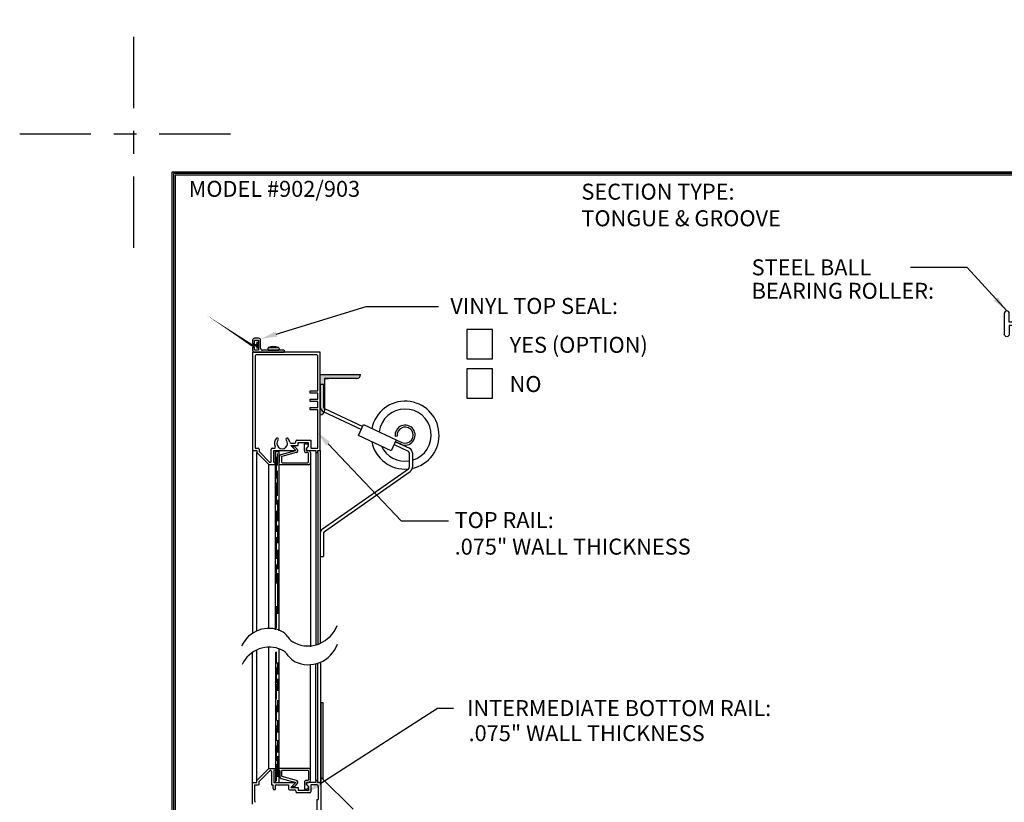
# Model space of a CAD drawing. Extents: x -0.5 to 11.5, y -9 to 9.
# Drawn here: x -0.5 to 3.8, y 5.6 to 9 of the extents above; entities that cross this region are included whole.
import ezdxf
from ezdxf.enums import TextEntityAlignment as Align

# ---------------------------------------------------------------- set-up
doc = ezdxf.new("R2010")
doc.units = 0
doc.header["$LTSCALE"] = 0.25
doc.header["$MEASUREMENT"] = 0
doc.linetypes.add('CENTER', pattern=[2, 1.25, -0.25, 0.25, -0.25])
doc.layers.get('0').update_dxf_attribs({"linetype": 'CONTINUOUS'})
doc.layers.get('DEFPOINTS').update_dxf_attribs({"linetype": 'CONTINUOUS'})
doc.layers.add('PAPER', color=2, linetype='CONTINUOUS')
doc.styles.add('ARIAL1', font='arial.ttf')
doc.styles.add('ARIAL2', font='arialbd.ttf')
doc.styles.add('S', font='ROMANS.shx', dxfattribs={"height": 0.07})
doc.dimstyles.get("Standard").update_dxf_attribs({"dimtxt": 0.18, "dimasz": 0.18, "dimexe": 0.18, "dimexo": 0.0625, "dimgap": 0.09, "dimtad": 0, "dimtih": 1, "dimtoh": 1, "dimdec": 4, "dimzin": 0, "dimdsep": 46, "dimtxsty": 'S', "dimcen": 0.09, "dimadec": 0, "dimazin": 0, "dimtfac": 1, "dimtdec": 4, "dimtofl": 0, "dimtmove": 0, "dimatfit": 3, "dimfxl": 1, "dimtolj": 1, "dimtzin": 0, "dimarcsym": 0})

# ---------------------------------------------------------------- blocks, each defined once
blk = doc.blocks.new('RECT')
blk.add_lwpolyline([(0, 0), (1, 0), (1, 1), (0, 1)], close=True)

msp = doc.modelspace()

# ---------------------------------------------------------------- hatches: boundary and pattern name
msp.add_hatch(color=2).paths.add_polyline_path([(0.83644, 7.42637), (0.97767, 7.42637, 0.4142136), (0.99533, 7.44402), (0.81878, 7.44402), (0.81878, 7.26747, 0.4142136), (0.83644, 7.28513)])

# ---------------------------------------------------------------- linework, layer by layer
at = {"color": 2}
for p, q in [((0.54794, 7.60334), (0.53029, 7.60334)), ((0.52146, 7.59452), (0.52146, 7.58026)), ((0.52146, 7.58026), (0.53029, 7.58026)), ((0.52146, 7.56466), (0.52146, 7.5504)), ((0.53029, 7.56466), (0.52146, 7.56466)), ((0.53029, 7.59452), (0.54794, 7.59452)), ((0.53029, 7.58026), (0.53029, 7.59452)), ((0.53029, 7.5504), (0.53029, 7.56466)), ((0.54794, 7.59452), (0.54794, 7.5504)), ((0.55676, 7.55922), (0.55676, 7.59452)), ((0.593, 7.56272), (0.63306, 7.56272)), ((0.81865, 7.54157), (0.52165, 7.54157)), ((0.52165, 7.54157), (0.52165, 7.11098)), ((0.54794, 7.5504), (0.53029, 7.5504)), ((0.53029, 7.54157), (0.66048, 7.54157)), ((0.5322, 7.52231), (0.5322, 7.12152)), ((0.79939, 7.53103), (0.54092, 7.53103)), ((0.66048, 7.5504), (0.56558, 7.5504)), ((0.58838, 7.5581), (0.58838, 7.55502)), ((0.593, 7.5504), (0.63306, 7.5504)), ((0.63768, 7.5581), (0.63768, 7.55502)), ((0.66048, 7.5504), (0.66048, 7.54157)), ((0.8081, 7.3724), (0.8081, 7.52231)), ((0.81865, 7.11098), (0.81865, 7.54157)), ((0.81878, 7.26747), (0.81878, 7.44402)), ((0.81878, 7.44402), (0.99533, 7.44402)), ((0.81865, 7.40218), (0.81865, 7.3025)), ((0.81865, 7.40218), (0.83271, 7.40218)), ((0.83271, 7.40218), (0.83271, 7.3025)), ((0.83644, 7.42637), (0.83644, 7.28513)), ((0.97767, 7.42637), (0.83644, 7.42637)), ((0.83644, 7.42637), (0.85409, 7.42637)), ((0.77478, 7.36185), (0.77478, 7.3724)), ((0.77478, 7.3724), (0.8081, 7.3724)), ((0.8081, 7.36185), (0.77478, 7.36185)), ((0.8081, 7.3364), (0.8081, 7.36185)), ((0.77478, 7.32585), (0.77478, 7.3364)), ((0.77478, 7.3364), (0.8081, 7.3364)), ((0.8081, 7.32585), (0.77478, 7.32585)), ((0.77478, 7.28985), (0.77478, 7.3004)), ((0.77478, 7.3004), (0.8081, 7.3004)), ((0.8081, 7.3004), (0.8081, 7.32585)), ((0.8081, 7.28985), (0.77478, 7.28985)), ((0.8081, 7.12152), (0.8081, 7.28985)), ((0.83181, 7.28185), (0.99899, 7.20389)), ((0.83775, 7.2946), (1.00494, 7.21664)), ((0.98637, 7.17682), (1.00865, 7.2246)), ((1.00865, 7.2246), (1.17663, 7.14628)), ((1.12971, 7.10998), (0.98637, 7.17682)), ((1.15592, 7.17364), (1.14722, 7.17243)), ((0.71093, 7.11098), (0.68899, 7.13292)), ((0.68899, 7.13292), (0.72148, 7.13292)), ((0.68936, 7.14346), (0.70657, 7.14346)), ((0.71099, 7.11071), (0.69334, 7.12836)), ((0.69334, 7.12836), (0.70572, 7.12836)), ((0.70572, 7.12836), (0.71718, 7.1169)), ((0.71093, 7.14782), (0.71093, 7.15232)), ((0.71529, 7.15668), (0.77646, 7.15668)), ((0.72148, 7.13292), (0.72148, 7.14613)), ((0.72148, 7.14613), (0.76592, 7.14613)), ((0.7487, 7.11071), (0.7487, 7.14037)), ((0.7487, 7.14037), (0.75746, 7.14037)), ((0.76592, 7.12842), (0.7572, 7.1197)), ((0.76592, 7.14613), (0.76592, 7.12842)), ((0.77646, 7.15668), (0.77646, 7.12152)), ((1.15199, 7.15776), (1.12971, 7.10998)), ((1.14234, 7.13705), (1.20385, 7.10836)), ((1.14828, 7.1498), (1.2098, 7.12111)), ((1.17291, 7.13832), (1.14828, 7.1498)), ((0.52165, 7.11098), (0.52165, 6.30981)), ((0.52165, 7.11098), (0.53965, 7.11098)), ((0.5322, 7.12152), (0.54584, 7.12152)), ((0.53965, 7.11098), (0.53965, 7.10226)), ((0.53965, 6.31969), (0.53965, 7.10226)), ((0.53965, 7.10226), (0.59238, 7.04952)), ((0.5502, 7.11717), (0.5502, 7.10663)), ((0.5502, 7.10663), (0.59633, 7.06049)), ((0.60378, 7.06357), (0.60378, 7.11717)), ((0.60813, 7.12152), (0.61709, 7.12152)), ((0.61432, 7.05824), (0.61432, 7.11098)), ((0.61432, 7.11098), (0.71093, 7.11098)), ((0.62201, 6.32476), (0.62201, 7.1062)), ((0.62201, 7.1062), (0.63769, 7.1062)), ((0.63148, 7.04504), (0.63148, 7.09793)), ((0.63769, 6.32008), (0.63769, 7.1062)), ((0.63995, 7.06), (0.63995, 7.08489)), ((0.64644, 7.09335), (0.71099, 7.11071)), ((0.71326, 7.10225), (0.65038, 7.08534)), ((0.7572, 7.1197), (0.7572, 7.11098)), ((0.7572, 7.11098), (0.79939, 7.11098)), ((0.75746, 7.12271), (0.75746, 7.11071)), ((0.75746, 7.11071), (0.76636, 7.11071)), ((0.7641, 7.10195), (0.75746, 7.10195)), ((0.76636, 7.06), (0.76636, 7.09969)), ((0.77511, 7.10195), (0.77511, 7.05774)), ((0.77646, 7.12152), (0.8081, 7.12152)), ((0.79939, 7.11098), (0.79939, 7.10226)), ((0.79939, 7.10226), (0.79939, 6.25885)), ((0.79939, 7.10226), (0.8081, 7.10226)), ((0.8081, 7.10226), (0.8081, 7.11098)), ((0.8081, 7.11098), (0.81865, 7.11098)), ((0.8081, 7.10226), (0.8081, 6.26161)), ((0.81865, 7.11098), (0.81865, 6.26587)), ((1.20889, 7.10046), (1.20889, 7.03829)), ((1.22295, 7.10046), (1.22295, 7.03829)), ((0.59238, 6.3313), (0.59238, 7.04952)), ((0.59238, 7.04952), (0.62135, 7.04952)), ((0.62135, 7.05824), (0.61432, 7.05824)), ((0.62135, 7.04952), (0.62135, 7.05824)), ((0.62628, 6.98868), (0.62628, 7.08319)), ((0.63769, 7.05774), (0.63995, 7.06)), ((0.63769, 7.04899), (0.63769, 7.05774)), ((0.76636, 7.04899), (0.63769, 7.04899)), ((0.6487, 7.08316), (0.6487, 7.06)), ((0.65096, 7.05774), (0.7641, 7.05774)), ((0.77511, 7.05774), (0.77511, 6.25075)), ((0.63148, 6.91237), (0.63148, 7.02163)), ((0.82837, 6.7673), (1.20517, 7.03114)), ((0.83643, 6.75578), (1.21324, 7.01962)), ((0.62714, 6.87422), (0.62714, 6.96873)), ((0.63191, 6.8018), (0.63191, 6.8951)), ((0.62635, 6.75515), (0.62635, 6.84623)), ((0.63191, 6.70517), (0.63191, 6.78181)), ((0.81865, 6.74864), (0.81865, 6.64631)), ((0.83271, 6.74864), (0.83271, 6.64631)), ((0.62635, 6.6363), (0.62635, 6.73071)), ((0.63191, 6.59076), (0.63191, 6.67629)), ((0.62635, 6.52856), (0.62635, 6.61076)), ((0.81865, 6.64631), (0.83271, 6.64631)), ((0.63191, 6.39466), (0.63191, 6.57299)), ((0.62635, 6.33246), (0.62635, 6.42798)), ((0.52164, 5.65602), (0.52164, 6.22638)), ((0.54048, 5.66474), (0.54048, 6.23582)), ((0.59321, 5.71746), (0.59321, 6.24908)), ((0.62203, 6.22669), (0.62203, 5.65618)), ((0.6265, 6.17721), (0.6265, 6.22777)), ((0.6386, 5.65618), (0.6386, 6.24127)), ((0.63257, 6.12893), (0.63257, 6.18217)), ((0.80846, 5.66474), (0.80846, 6.17889)), ((0.82041, 5.65602), (0.82041, 6.18363)), ((0.6265, 6.0925), (0.6265, 6.15928)), ((0.77526, 5.70885), (0.77526, 6.17215)), ((0.79974, 5.66474), (0.79974, 6.17624)), ((0.63257, 6.05705), (0.63257, 6.1103)), ((0.6265, 6.02063), (0.6265, 6.08741)), ((0.63257, 5.96336), (0.63257, 6.01661)), ((0.83095, 6.00429), (0.82041, 6.00429)), ((0.82041, 6.00429), (0.82041, 5.49472)), ((0.83095, 5.66886), (0.83095, 6.00429)), ((0.6265, 5.92694), (0.6265, 5.99372)), ((0.63257, 5.87481), (0.63257, 5.92806)), ((0.6265, 5.83838), (0.6265, 5.90516)), ((0.63257, 5.78753), (0.63257, 5.84078)), ((0.6265, 5.75111), (0.6265, 5.81789)), ((0.63257, 5.68087), (0.63257, 5.77106)), ((0.54048, 5.66474), (0.59321, 5.71746)), ((0.55103, 5.66037), (0.59715, 5.7065)), ((0.59321, 5.71746), (0.61514, 5.71746)), ((0.6046, 5.70342), (0.6046, 5.64548)), ((0.61514, 5.71746), (0.62217, 5.71746)), ((0.62217, 5.70875), (0.61514, 5.70875)), ((0.61514, 5.70875), (0.61514, 5.65602)), ((0.62217, 5.71746), (0.62217, 5.70875)), ((0.6265, 5.66265), (0.6265, 5.73637)), ((0.76655, 5.71755), (0.6386, 5.71755)), ((0.6386, 5.70885), (0.64085, 5.7066)), ((0.64085, 5.7066), (0.64085, 5.68185)), ((0.64956, 5.68357), (0.64956, 5.7066)), ((0.6518, 5.70885), (0.7643, 5.70885)), ((0.76655, 5.7066), (0.76655, 5.66713)), ((0.77526, 5.66489), (0.77526, 5.70885)), ((0.54048, 5.65602), (0.54048, 5.66474)), ((0.55103, 5.64984), (0.55103, 5.66037)), ((0.6473, 5.67338), (0.71149, 5.65618)), ((0.71375, 5.66459), (0.65122, 5.68134)), ((0.7643, 5.66489), (0.7577, 5.66489)), ((0.80846, 5.66474), (0.79974, 5.66474)), ((0.79974, 5.66474), (0.79974, 5.65602)), ((0.80846, 5.65602), (0.80846, 5.66474)), ((0.82041, 5.67922), (0.96286, 5.53924)), ((0.52164, 5.56042), (0.52164, 5.65602)), ((0.52164, 5.65602), (0.54048, 5.65602)), ((0.53219, 5.64548), (0.54667, 5.64548)), ((0.53219, 5.57205), (0.53219, 5.64548)), ((0.6046, 5.64548), (0.61134, 5.64548)), ((0.61134, 5.62882), (0.61134, 5.64548)), ((0.61514, 5.65602), (0.70664, 5.65602)), ((0.62189, 5.64548), (0.67925, 5.64548)), ((0.62189, 5.62882), (0.62189, 5.64548)), ((0.62203, 5.65618), (0.6386, 5.65618)), ((0.67925, 5.64548), (0.67925, 5.6279)), ((0.68361, 5.62354), (0.70737, 5.62354)), ((0.70813, 5.65242), (0.6898, 5.63409)), ((0.6898, 5.63409), (0.72227, 5.63409)), ((0.71149, 5.65618), (0.69394, 5.63862)), ((0.69394, 5.63862), (0.70625, 5.63862)), ((0.70625, 5.63862), (0.71765, 5.65002)), ((0.71173, 5.61919), (0.71173, 5.61469)), ((0.72227, 5.63409), (0.72227, 5.62087)), ((0.7667, 5.62087), (0.72227, 5.62087)), ((0.74899, 5.65618), (0.74899, 5.62669)), ((0.74899, 5.62669), (0.7577, 5.62669)), ((0.7577, 5.64424), (0.7577, 5.65618)), ((0.7577, 5.65618), (0.76655, 5.65618)), ((0.79974, 5.65602), (0.75799, 5.65602)), ((0.75799, 5.65602), (0.75799, 5.64731)), ((0.75799, 5.64731), (0.7667, 5.63859)), ((0.7667, 5.63859), (0.7667, 5.62087)), ((0.80108, 5.64548), (0.77725, 5.64548)), ((0.77725, 5.64548), (0.77725, 5.61469)), ((0.82041, 5.65602), (0.80846, 5.65602)), ((0.80987, 5.63669), (0.80987, 5.58151)), ((0.82041, 5.65602), (0.82041, 5.53413)), ((0.77289, 5.61033), (0.71609, 5.61033)), ((0.80284, 5.58151), (0.80284, 5.52007)), ((0.80284, 5.58151), (0.80987, 5.58151))]:
    msp.add_line(p, q, dxfattribs=at)
for points in [[(0.51872, 7.57253, 0.01, 0, 0), (0.31918, 7.70508, 0, 0, 0)], [(0.54519, 7.57253, 0.02, 0.01, 0), (0.53196, 7.57253, 0, 0, 0)]]:
    msp.add_lwpolyline(points, format="xyseb", dxfattribs=at)
for points, const_width in [([(0.53196, 7.57253), (0.51624, 7.57253)], 0.01), ([(0.54204, 7.5879), (0.54204, 7.55798)], 0.0084)]:
    msp.add_lwpolyline(points, dxfattribs=dict(at, const_width=const_width))
for centre, radius, start, end in [((0.53029, 7.59452), 0.00882, 90, 180), ((0.54794, 7.59452), 0.00882, 0, 90), ((0.56558, 7.55922), 0.00882, 180, 270), ((0.593, 7.5581), 0.00462, 90, 180), ((0.61303, 7.51702), 0.05032, 64.01077, 115.98923), ((0.63306, 7.5581), 0.00462, 360, 90), ((0.53029, 7.5504), 0.00882, 180, 270), ((0.54092, 7.52231), 0.00872, 90, 180), ((0.593, 7.55502), 0.00462, 180, 270), ((0.63306, 7.55502), 0.00462, 270, 0), ((0.79939, 7.52231), 0.00872, 360, 90), ((0.97767, 7.44402), 0.01765, 270, 0), ((0.84143, 7.3025), 0.02278, 180, 245), ((0.84143, 7.3025), 0.00872, 180, 245), ((1.19074, 7.17847), 0.149, 282.22725, 168.64295), ((0.81878, 7.28513), 0.01765, 270, 0), ((1.19074, 7.17847), 0.11461, 286.32324, 172.8554), ((1.19074, 7.17847), 0.04393, 246.06705, 187.90551), ((1.19074, 7.17847), 0.03515, 246.33385, 187.90551), ((0.61709, 7.12588), 0.00436, 270, 24.6437), ((0.65173, 7.14177), 0.03375, 137.02393, 204.6437), ((0.63009, 7.16039), 0.00536, 323.80533, 124.82071), ((0.65173, 7.14177), 0.0232, 138.25781, 41.74219), ((0.67336, 7.16039), 0.00536, 55.17929, 216.19467), ((0.65173, 7.14177), 0.03375, 9.1298, 42.97607), ((0.68936, 7.14782), 0.00436, 189.1298, 270), ((0.70657, 7.14782), 0.00436, 270, 360), ((0.71529, 7.15232), 0.00436, 90, 180), ((0.75746, 7.13154), 0.00883, 270, 90), ((1.19074, 7.17847), 0.149, 191.13649, 274.9443), ((1.19074, 7.17847), 0.11461, 205.05169, 279.11182), ((0.54584, 7.11717), 0.00436, 0, 90), ((0.60813, 7.11717), 0.00436, 90, 180), ((0.6487, 7.08489), 0.00876, 105, 180), ((0.65096, 7.08316), 0.00226, 105, 180), ((0.71099, 7.11071), 0.00876, 285, 45), ((0.75746, 7.11071), 0.00876, 180, 270), ((0.7641, 7.09969), 0.00226, 360, 90), ((0.76636, 7.10195), 0.00876, 360, 90), ((1.20017, 7.10046), 0.00872, 0, 65), ((1.20017, 7.10046), 0.02278, 0, 65), ((0.59942, 7.06357), 0.00436, 225, 0), ((0.65096, 7.06), 0.00226, 180, 270), ((0.7641, 7.06), 0.00226, 270, 0), ((0.76636, 7.05774), 0.00876, 270, 0), ((1.20017, 7.03829), 0.00872, 305, 0), ((1.20017, 7.03829), 0.02278, 305, 0), ((0.84143, 6.74864), 0.02278, 125, 180), ((0.84143, 6.74864), 0.00872, 125, 180), ((0.59572, 6.19622), 0.1356, 110.4099, 154.28524), ((0.59283, 6.20398), 0.12733, 65.05506, 110.4099), ((0.61594, 6.25365), 0.07255, 33.54259, 65.05506), ((0.76059, 6.39405), 0.14071, 292.44277, 338.97476), ((0.74015, 6.33599), 0.07648, 213.54259, 244.21326), ((0.7641, 6.38556), 0.13153, 244.21326, 292.44277), ((0.59755, 6.11401), 0.1356, 110.4099, 154.28524), ((0.59466, 6.12176), 0.12733, 65.05506, 110.4099), ((0.61777, 6.17143), 0.07255, 33.54259, 65.05506), ((0.76242, 6.31184), 0.14071, 292.44277, 338.97476), ((0.74198, 6.25378), 0.07648, 213.54259, 244.21326), ((0.76592, 6.30334), 0.13153, 244.21326, 292.44277), ((0.60024, 5.70342), 0.00436, 0, 135), ((0.6518, 5.7066), 0.00225, 90, 180), ((0.7643, 5.7066), 0.00225, 0, 90), ((0.76655, 5.70885), 0.00871, 360, 90), ((0.64956, 5.68185), 0.00871, 180, 255), ((0.6518, 5.68357), 0.00225, 180, 255), ((0.71149, 5.65618), 0.00871, 315, 75), ((0.7577, 5.65618), 0.00871, 90, 180), ((0.7643, 5.66713), 0.00225, 270, 0), ((0.76655, 5.66489), 0.00871, 270, 360), ((0.54667, 5.64984), 0.00436, 270, 0), ((0.61662, 5.62882), 0.00527, 180, 0), ((0.68361, 5.6279), 0.00436, 180, 270), ((0.70664, 5.65391), 0.00211, 315, 90), ((0.70737, 5.61919), 0.00436, 0, 90), ((0.7577, 5.63546), 0.00878, 270, 90), ((0.80108, 5.63669), 0.00879, 0, 90), ((0.53655, 5.57205), 0.00436, 180, 231.32142), ((0.71609, 5.61469), 0.00436, 180, 270), ((0.77289, 5.61469), 0.00436, 270, 0)]:
    msp.add_arc(centre, radius, start, end, dxfattribs=at)
at = {"layer": 'DEFPOINTS', "linetype": 'CENTER'}
for p, q in [((0, 8), (0, 9)), ((-0.5, 8.5), (0.5, 8.5))]:
    msp.add_line(p, q, dxfattribs=at)
at = {"layer": 'PAPER', "color": 2}
for p, q in [((0.6256, 7.62152), (1.01922, 7.74263)), ((1.01922, 7.74263), (1.33758, 7.74263)), ((3.8191, 7.7126), (3.8191, 7.62092)), ((0.85279, 7.14082), (1.17325, 6.80223)), ((1.17325, 6.80223), (1.38051, 6.80223)), ((0.81634, 5.64916), (1.33303, 5.98092)), ((1.33303, 5.98092), (1.40303, 5.98092))]:
    msp.add_line(p, q, dxfattribs=at)
for points in [[(0.1678, 0.69519), (10.8322, 0.69519), (10.8322, 8.3322), (0.1678, 8.3322)], [(0.175, 0.70239), (10.825, 0.70239), (10.825, 8.325), (0.175, 8.325)], [(0.1822, 0.70959), (10.8178, 0.70959), (10.8178, 8.3178), (0.1822, 8.3178)]]:
    msp.add_lwpolyline(points, close=True, dxfattribs=at)
for points in [[(3.90424, 7.67431), (3.84081, 7.67431), (3.84081, 7.7126, 1), (3.8191, 7.7126)], [(3.90424, 7.65921), (3.84081, 7.65921), (3.84081, 7.62092, -1), (3.8191, 7.62092)]]:
    msp.add_lwpolyline(points, format="xyb", dxfattribs=at)
for points in [[(0.62903, 7.61036), (0.62217, 7.63267), (0.5587, 7.60093)], [(0.84432, 7.1328), (0.86127, 7.14884), (0.80468, 7.19166)], [(0.82264, 5.63934), (0.81004, 5.65898), (0.75744, 5.61134)]]:
    msp.add_solid(points, dxfattribs=at)

# ---------------------------------------------------------------- block references
at = {"layer": 'PAPER', "color": 2, "xscale": 0.1118848003637936, "yscale": 0.1283318016273711, "zscale": 0.1118848003637936}
for p in [(1.46151, 7.51315), (1.46151, 7.34129)]:
    msp.add_blockref('RECT', p, dxfattribs=at)

# ---------------------------------------------------------------- texts
at = {"layer": 'PAPER', "color": 2, "style": 'ARIAL2'}
msp.add_text('%%UMODEL #902/903', height=0.07, dxfattribs=at).set_placement((0.61727, 8.22334), align=Align.CENTER)
at = {"layer": 'PAPER', "color": 2}
for s, style, p in [('%%uSECTION TYPE:', 'ARIAL2', (1.96403, 8.21099)), ('TONGUE & GROOVE', 'ARIAL1', (1.96403, 8.09432)), ('STEEL BALL', 'ARIAL2', (2.71066, 7.87925)), ('BEARING ROLLER:', 'ARIAL2', (2.71066, 7.77637)), ('%%uVINYL TOP SEAL:', 'ARIAL2', (1.38896, 7.70992)), ('YES (OPTION)', 'ARIAL1', (1.64908, 7.53947)), ('NO', 'ARIAL1', (1.64908, 7.36761)), ('TOP RAIL:', 'ARIAL2', (1.40791, 6.77131)), ('.075" WALL THICKNESS', 'ARIAL1', (1.40791, 6.65464)), ('INTERMEDIATE BOTTOM RAIL:', 'ARIAL2', (1.46227, 5.9467)), ('.075" WALL THICKNESS', 'ARIAL1', (1.469, 5.83681))]:
    msp.add_text(s, height=0.07, dxfattribs=dict(at, style=style)).set_placement(p)

# ---------------------------------------------------------------- leaders
at = {"layer": 'PAPER'}
msp.add_leader([(3.82995, 7.72346), (3.65624, 7.91315), (3.40778, 7.91315)], dimstyle='STANDARD', override={"dimtxt": 0.07, "dimasz": 0.07, "dimexe": 0.06, "dimexo": 0.09, "dimgap": 0.09, "dimtad": 0, "dimtih": 0, "dimtix": 1, "dimtmove": 2}, dxfattribs=at)

doc.saveas('drawing.dxf')
